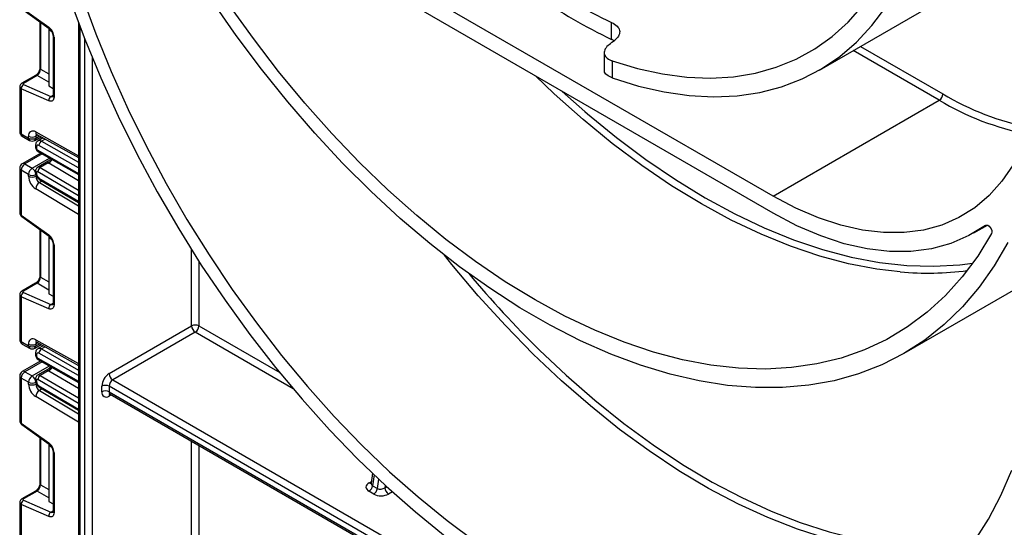
# Model space of a CAD drawing. Units: millimetres. Extents: x -988 to 6636, y -324 to 3696.
# Drawn here: x 2881 to 3168, y 1352 to 1499 of the extents above; entities that cross this region are included whole.
import ezdxf

# ---------------------------------------------------------------- set-up
doc = ezdxf.new("R2010")
doc.units = ezdxf.units.MM
doc.header["$LTSCALE"] = 10

msp = doc.modelspace()

# ---------------------------------------------------------------- linework, layer by layer
at = {"color": 7, "linetype": 'Continuous', "lineweight": 25}
for p, q in [((3100.37151, 1448.02835), (2961.77858, 1528.03635)), ((3100.37151, 1443.12911), (2961.77858, 1523.1371)), ((3113.86832, 1484.73306), (3162.30513, 1512.69504)), ((2881.38054, 1503.03243), (2889.37415, 1497.28442)), ((2881.50384, 1502.62874), (2889.49745, 1496.88074)), ((2886.81784, 1498.80758), (2886.81784, 1485.38402)), ((2898.05319, 1498.60843), (2898.05319, 1103.86684)), ((3053.36929, 1493.71976), (3053.36929, 1498.64151)), ((2889.38499, 1496.9616), (2889.38499, 1496.49867)), ((2889.38499, 1496.49867), (2889.38499, 1480.16785)), ((2890.23995, 1496.00511), (2889.38499, 1496.49867)), ((2890.63359, 1494.77035), (2890.63359, 1477.34061)), ((2890.92648, 1494.36215), (2890.92648, 1476.93241)), ((3051.20067, 1489.89019), (3051.20067, 1484.93002)), ((3053.54382, 1487.46889), (3053.54382, 1482.47329)), ((2885.56329, 1483.21103), (2881.58769, 1480.91596)), ((2885.97707, 1483.20518), (2882.00147, 1480.91012)), ((2882.00147, 1480.55204), (2889.99509, 1477.07082)), ((2889.38499, 1480.16785), (2890.63359, 1479.44705)), ((2880.9412, 1479.8605), (2880.9412, 1466.81141)), ((2881.38054, 1479.28364), (2881.38054, 1466.1991)), ((2889.37415, 1475.80241), (2881.38054, 1479.28364)), ((3038.98059, 1478.56933), (3045.51238, 1472.75694)), ((3100.37151, 1448.02835), (3148.80833, 1475.99033)), ((2881.38054, 1466.1991), (2883.50186, 1464.97449)), ((2885.91678, 1466.04662), (2898.05319, 1459.28505)), ((2881.69126, 1465.51233), (2883.81258, 1464.28772)), ((2883.50186, 1464.97449), (2883.50186, 1465.49866)), ((2885.31246, 1464.28772), (2887.15973, 1465.35413)), ((2885.55656, 1462.83489), (2885.55656, 1462.42304)), ((2885.62318, 1465.49866), (2885.62318, 1464.97449)), ((2887.75749, 1465.0211), (2886.26375, 1464.15878)), ((2887.04359, 1460.58528), (2881.69126, 1457.49545)), ((2885.84946, 1462.42669), (2885.84946, 1462.01484)), ((2886.41983, 1460.93908), (2898.05319, 1454.34053)), ((2882.4412, 1457.42119), (2884.56252, 1456.19658)), ((2889.25435, 1458.2246), (2886.16018, 1456.43837)), ((2889.25591, 1457.70757), (2886.91937, 1456.35872)), ((2880.9412, 1456.19638), (2880.9412, 1443.14729)), ((2883.50186, 1454.35946), (2881.38054, 1455.58407)), ((2881.38054, 1455.58407), (2881.38054, 1442.49954)), ((2883.50186, 1453.83529), (2883.50186, 1454.35946)), ((2885.55656, 1455.3434), (2885.55656, 1454.93155)), ((2885.62318, 1454.35946), (2885.62318, 1453.83529)), ((2885.84946, 1454.9352), (2885.84946, 1454.52335)), ((2886.75104, 1452.84814), (2898.05319, 1446.20965)), ((2881.38054, 1442.49954), (2889.37415, 1436.75153)), ((2881.50384, 1442.09585), (2889.49745, 1436.34784)), ((2886.81784, 1438.27469), (2886.81784, 1424.85113)), ((3158.86676, 1437.33667), (3162.81401, 1439.61537)), ((2889.38499, 1436.42871), (2889.38499, 1435.96578)), ((2889.38499, 1435.96578), (2889.38499, 1419.63496)), ((2890.23995, 1435.47222), (2889.38499, 1435.96578)), ((2890.63359, 1434.23746), (2890.63359, 1416.80772)), ((2890.92648, 1433.82925), (2890.92648, 1416.39952)), ((3138.56631, 1402.26637), (3178.86037, 1425.52763)), ((2885.56329, 1422.67814), (2881.58769, 1420.38307)), ((2885.97707, 1422.67229), (2882.00147, 1420.37723)), ((2882.00147, 1420.01915), (2889.99509, 1416.53793)), ((2880.9412, 1419.3276), (2880.9412, 1406.27852)), ((2881.38054, 1418.75074), (2881.38054, 1405.66621)), ((2889.37415, 1415.26952), (2881.38054, 1418.75074)), ((2889.38499, 1419.63496), (2890.63359, 1418.91416)), ((2906.97781, 1396.35942), (2931.01944, 1410.23836)), ((2932.0801, 1408.40124), (2908.03847, 1394.5223)), ((2881.38054, 1405.66621), (2883.50186, 1404.4416)), ((2885.91678, 1405.51373), (2898.05319, 1398.75215)), ((2881.69126, 1404.97944), (2883.81258, 1403.75483)), ((2883.50186, 1404.4416), (2883.50186, 1404.96577)), ((2885.31246, 1403.75483), (2887.15973, 1404.82124)), ((2885.62318, 1404.96577), (2885.62318, 1404.4416)), ((2887.75749, 1404.48821), (2886.26375, 1403.62589)), ((2887.04359, 1400.05239), (2881.69126, 1396.96256)), ((2885.55656, 1402.302), (2885.55656, 1401.89015)), ((2885.84946, 1401.89379), (2885.84946, 1401.48195)), ((2886.41983, 1400.40619), (2898.05319, 1393.80763)), ((2882.4412, 1396.8883), (2884.56252, 1395.66368)), ((2889.25435, 1397.69171), (2886.16018, 1395.90548)), ((2889.25591, 1397.17468), (2886.91937, 1395.82583)), ((2880.9412, 1395.66348), (2880.9412, 1382.6144)), ((2883.50186, 1393.82657), (2881.38054, 1395.05118)), ((2881.38054, 1395.05118), (2881.38054, 1381.96664)), ((2885.55656, 1394.81051), (2885.55656, 1394.39866)), ((2885.84946, 1394.40231), (2885.84946, 1393.99046)), ((2908.03847, 1394.5223), (3214.35713, 1217.68831)), ((2883.50186, 1393.30239), (2883.50186, 1393.82657)), ((2885.62318, 1393.82657), (2885.62318, 1393.30239)), ((2886.75104, 1392.31525), (2898.05319, 1385.67676)), ((2904.85649, 1391.05211), (2904.85649, 1392.68519)), ((2906.97781, 1392.68519), (2906.97781, 1391.05211)), ((3213.29647, 1215.85119), (2906.97781, 1392.68519)), ((2906.97781, 1391.05211), (3213.29647, 1214.21811)), ((2907.28853, 1390.36534), (3213.60719, 1213.53134)), ((2881.38054, 1381.96664), (2889.37415, 1376.21864)), ((2881.50384, 1381.56296), (2889.49745, 1375.81495)), ((2886.81784, 1377.74179), (2886.81784, 1364.31823)), ((2889.38499, 1375.89582), (2889.38499, 1375.43288)), ((2889.38499, 1375.43288), (2889.38499, 1359.10207)), ((2890.23995, 1374.93933), (2889.38499, 1375.43288)), ((2890.63359, 1373.70457), (2890.63359, 1356.27483)), ((2890.92648, 1373.29636), (2890.92648, 1355.86662)), ((2983.70168, 1367.34548), (2983.29725, 1364.46335)), ((2983.71564, 1363.70418), (2985.12985, 1362.88777)), ((2885.56329, 1362.14524), (2881.58769, 1359.85018)), ((2885.97707, 1362.1394), (2882.00147, 1359.84433)), ((2984.0853, 1361.27264), (2982.67109, 1362.08905)), ((2880.9412, 1358.79471), (2880.9412, 1345.74562)), ((2881.38054, 1358.21785), (2881.38054, 1345.13332)), ((2889.37415, 1354.73663), (2881.38054, 1358.21785)), ((2882.00147, 1359.48626), (2889.99509, 1356.00504)), ((2889.38499, 1359.10207), (2890.63359, 1358.38127))]:
    msp.add_line(p, q, dxfattribs=at)
at = {"color": 8, "linetype": 'Continuous', "lineweight": 25}
for p, q in [((2887.02983, 1498.65514), (2887.02983, 1485.0286)), ((2898.49253, 1497.44432), (2898.49253, 1105.21577)), ((2899.90674, 1109.20477), (2899.90674, 1493.78019)), ((3125.88757, 1491.67163), (3149.86899, 1477.82745)), ((3148.80833, 1475.99033), (3123.76608, 1490.44692)), ((2902.02806, 1488.50145), (2902.02806, 1114.39609)), ((2889.38499, 1481.23792), (2885.97707, 1483.20518)), ((2887.02983, 1485.0286), (2889.38499, 1483.66906)), ((2889.99509, 1477.07082), (2890.63359, 1477.43942)), ((2885.58616, 1466.74467), (2898.05319, 1459.7989)), ((2886.2504, 1465.86075), (2885.62318, 1465.49866)), ((2885.62318, 1464.97449), (2886.71246, 1465.60332)), ((2898.05319, 1456.31405), (2886.55039, 1462.83855)), ((2888.34111, 1464.69595), (2887.25133, 1464.06683)), ((2887.25133, 1464.06683), (2898.05319, 1457.93991)), ((2887.48675, 1460.33392), (2882.4412, 1457.42119)), ((2886.2061, 1461.4007), (2898.05319, 1454.68091)), ((2884.56252, 1456.19658), (2889.62675, 1459.12009)), ((2898.05319, 1452.53677), (2889.3745, 1457.63433)), ((2898.05319, 1448.179), (2886.2061, 1455.13757)), ((2886.91937, 1456.35872), (2898.05319, 1449.81911)), ((2885.62318, 1453.83529), (2885.81602, 1453.94661)), ((2886.55039, 1453.3022), (2898.05319, 1446.54586)), ((2887.42903, 1452.44991), (2886.66533, 1452.00904)), ((2886.66533, 1452.00904), (2898.05319, 1445.20543)), ((2898.05319, 1442.73445), (2885.58616, 1450.1828)), ((2887.02983, 1438.12225), (2887.02983, 1424.49571)), ((3162.36711, 1439.60155), (3162.27696, 1439.54951)), ((2931.01944, 1410.23836), (2931.01944, 1432.39805)), ((2933.14076, 1429.07153), (2933.14076, 1410.23836)), ((2889.38499, 1420.70503), (2885.97707, 1422.67229)), ((2887.02983, 1424.49571), (2889.38499, 1423.13617)), ((2889.99509, 1416.53793), (2890.63359, 1416.90653)), ((2960.61049, 1391.931), (2932.0801, 1408.40124)), ((2933.14076, 1410.23836), (2956.69601, 1396.64021)), ((2885.58616, 1406.21178), (2898.05319, 1399.26601)), ((2886.2504, 1405.32785), (2885.62318, 1404.96577)), ((2885.62318, 1404.4416), (2886.71246, 1405.07043)), ((2888.34111, 1404.16306), (2887.25133, 1403.53394)), ((2887.25133, 1403.53394), (2898.05319, 1397.40701)), ((2887.48675, 1399.80103), (2882.4412, 1396.8883)), ((2886.2061, 1400.86781), (2898.05319, 1394.14802)), ((2898.05319, 1395.78116), (2886.55039, 1402.30566)), ((2884.56252, 1395.66368), (2889.62675, 1398.5872)), ((2898.05319, 1392.00388), (2889.3745, 1397.10143)), ((2898.05319, 1387.64611), (2886.2061, 1394.60468)), ((2886.91937, 1395.82583), (2898.05319, 1389.28621)), ((2885.62318, 1393.30239), (2885.81602, 1393.41372)), ((2886.55039, 1392.76931), (2898.05319, 1386.01297)), ((2887.42903, 1391.91702), (2886.66533, 1391.47615)), ((2886.66533, 1391.47615), (2898.05319, 1384.67254)), ((2898.05319, 1382.20155), (2885.58616, 1389.6499)), ((2907.59935, 1390.1859), (2906.97781, 1389.8271)), ((2887.02983, 1377.58936), (2887.02983, 1363.96282)), ((2931.01944, 1151.06373), (2931.01944, 1376.66578)), ((2933.14076, 1375.44116), (2933.14076, 1152.48435)), ((2984.16463, 1366.90386), (2983.71564, 1363.70418)), ((2985.12985, 1362.88777), (2985.51426, 1365.62718)), ((2887.02983, 1363.96282), (2889.38499, 1362.60327)), ((2982.70381, 1364.55717), (2983.36388, 1364.93821)), ((2987.40358, 1363.86672), (2987.30001, 1363.12865)), ((2987.30001, 1363.12865), (2987.85609, 1363.44967)), ((2889.38499, 1360.17214), (2885.97707, 1362.1394)), ((2989.50008, 1361.9493), (2988.36067, 1361.29153)), ((2889.99509, 1356.00504), (2890.63359, 1356.37364))]:
    msp.add_line(p, q, dxfattribs=at)
at = {"color": 7, "linetype": 'Continuous', "lineweight": 25, "flags": 128}
for points in [[(3053.54382, 1487.46889), (3060.93688, 1485.23699), (3068.19451, 1483.6533), (3075.28377, 1482.72499), (3082.17252, 1482.45628), (3088.82951, 1482.84839), (3095.22455, 1483.89953), (3101.32862, 1485.60495), (3107.11406, 1487.95689), (3112.55461, 1490.94471), (3117.6256, 1494.55484), (3122.30402, 1498.77092), (3126.56867, 1503.57381), (3130.40019, 1508.94174), (3133.78121, 1514.85035), (3136.6964, 1521.27286)], [(3053.54382, 1482.47329), (3061.15457, 1480.10447), (3068.6315, 1478.39424), (3075.94136, 1477.35023), (3083.05163, 1476.97707), (3089.93067, 1477.27642), (3096.54789, 1478.24695), (3102.87384, 1479.88434), (3108.88039, 1482.18131), (3114.54082, 1485.12765), (3119.82994, 1488.71023), (3124.72422, 1492.91314), (3129.2019, 1497.71766), (3133.24304, 1503.10243), (3136.82968, 1509.04348), (3139.94587, 1515.5144)], [(2899.00926, 1506.46201), (2903.08921, 1495.36893), (2907.60222, 1484.31457), (2912.53302, 1473.33634), (2917.86493, 1462.47138), (2923.5799, 1451.75646), (2929.65861, 1441.22783), (2936.08048, 1430.92112), (2942.82378, 1420.8712), (2949.86569, 1411.11209), (2957.18239, 1401.67679), (2964.74912, 1392.59724), (2972.54027, 1383.90416), (2980.52949, 1375.62697), (2988.68974, 1367.79366), (2996.99341, 1360.43075), (3005.4124, 1353.56316), (3013.91822, 1347.21411)], [(2895.66927, 1505.16198), (2899.89082, 1493.82075), (2904.551, 1482.52296), (2909.63423, 1471.30638), (2915.12349, 1460.20852), (2921.00046, 1449.26648), (2927.24546, 1438.51686), (2933.83763, 1427.99559), (2940.75491, 1417.73785), (2947.97419, 1407.77794), (2955.47133, 1398.14916), (2963.22125, 1388.8837), (2971.19804, 1380.01255), (2979.37504, 1371.56537), (2987.7249, 1363.57039), (2996.21971, 1356.05436), (3004.83105, 1349.0424)], [(3168.78411, 1434.59024), (3164.81032, 1427.77307), (3160.38494, 1421.49852), (3155.52291, 1415.78778), (3150.24066, 1410.66013), (3144.55601, 1406.13288), (3138.48818, 1402.22132), (3132.05764, 1398.93867), (3125.2861, 1396.296), (3118.19644, 1394.30224), (3110.8126, 1392.96412), (3103.15951, 1392.28617), (3095.263, 1392.27066), (3087.14975, 1392.91765), (3078.84715, 1394.22496), (3070.38324, 1396.18817), (3061.78659, 1398.80065), (3053.08624, 1402.05359), (3044.31156, 1405.93599), (3035.49219, 1410.43475), (3026.6579, 1415.53468), (3017.83853, 1421.21855), (3009.06386, 1427.46717), (3000.3635, 1434.25945), (2991.76686, 1441.57244), (2983.30295, 1449.38145), (2975.00035, 1457.66012), (2966.8871, 1466.38049), (2958.99059, 1475.51311), (2951.3375, 1485.02714), (2943.95365, 1494.89047), (2936.86399, 1505.06977)], [(3164.0248, 1437.19311), (3159.99611, 1430.61231), (3155.52047, 1424.57878), (3150.61339, 1419.11343), (3145.29189, 1414.23521), (3139.57441, 1409.96102), (3133.48077, 1406.30569), (3127.03211, 1403.2819), (3120.25078, 1400.90011), (3113.16029, 1399.1686), (3105.78522, 1398.09336), (3098.15113, 1397.67812), (3090.28451, 1397.92432), (3082.21261, 1398.83111), (3073.96342, 1400.39534), (3065.56554, 1402.61159), (3057.0481, 1405.47218), (3048.4406, 1408.96719), (3039.7729, 1413.0845), (3031.07505, 1417.80984), (3022.37719, 1423.12683), (3013.7095, 1429.01703), (3005.102, 1435.46002), (2996.58455, 1442.43347), (2988.18668, 1449.9132), (2979.93749, 1457.87327), (2971.86559, 1466.2861), (2963.99896, 1475.12252), (2956.36488, 1484.35188), (2948.98981, 1493.9422), (2941.89932, 1503.86022)], [(2890.92648, 1476.93241), (2890.89758, 1476.58147), (2890.81182, 1476.27537), (2890.672, 1476.02413), (2890.4827, 1475.83596), (2890.2501, 1475.71702), (2889.98182, 1475.67118), (2889.68662, 1475.69996), (2889.37415, 1475.80241)], [(3175.32483, 1468.49844), (3173.08764, 1462.56961), (3170.32991, 1457.18552), (3167.07137, 1452.3847), (3163.33535, 1448.20152), (3159.14859, 1444.66593), (3154.54107, 1441.80325), (3149.54578, 1439.63395), (3144.19846, 1438.17357), (3138.53741, 1437.43257), (3132.60314, 1437.41625), (3126.43813, 1438.12473), (3120.08653, 1439.55293), (3113.59379, 1441.69063), (3107.0064, 1444.52253), (3100.37151, 1448.02835)], [(3162.27696, 1439.54951), (3157.42123, 1436.54244), (3152.15797, 1434.26488), (3146.52476, 1432.73312), (3140.56186, 1431.95808), (3134.31185, 1431.94531), (3127.81938, 1432.6949), (3121.13084, 1434.20149), (3114.29401, 1436.45432), (3107.35771, 1439.43729), (3100.37151, 1443.12911)], [(3162.27696, 1439.54951), (3162.57432, 1439.64777), (3162.93479, 1439.57194), (3163.31254, 1439.33167), (3163.65952, 1438.95752), (3163.93161, 1438.49705), (3164.09422, 1438.00883), (3164.12665, 1437.55494), (3164.0248, 1437.19311)], [(2890.92648, 1416.39952), (2890.89758, 1416.04857), (2890.81182, 1415.74248), (2890.672, 1415.49124), (2890.4827, 1415.30307), (2890.2501, 1415.18412), (2889.98182, 1415.13829), (2889.68662, 1415.16707), (2889.37415, 1415.26952)], [(3159.06089, 1347.59962), (3163.14083, 1353.9821), (3166.77391, 1360.88171), (3169.94782, 1368.2751)], [(2890.92648, 1355.86662), (2890.89758, 1355.51568), (2890.81182, 1355.20959), (2890.672, 1354.95835), (2890.4827, 1354.77018), (2890.2501, 1354.65123), (2889.98182, 1354.6054), (2889.68662, 1354.63418), (2889.37415, 1354.73663)]]:
    msp.add_lwpolyline(points, dxfattribs=at)
at = {"color": 8, "linetype": 'Continuous', "lineweight": 25, "flags": 128}
for points in [[(3137.44822, 1425.98659), (3130.64942, 1426.79308), (3122.40023, 1428.35732), (3114.00236, 1430.57357), (3105.48491, 1433.43416), (3096.87741, 1436.92917), (3088.20972, 1441.04648), (3079.51186, 1445.77182), (3070.81401, 1451.08881), (3062.14631, 1456.97901), (3053.53882, 1463.422), (3045.02137, 1470.39545), (3036.62349, 1477.87518), (3031.14272, 1483.09404)], [(3045.51238, 1472.75694), (3046.32957, 1472.05584), (3054.78589, 1465.13244), (3063.3316, 1458.73569), (3071.93709, 1452.88776), (3080.57252, 1447.60894), (3089.20795, 1442.91751), (3097.81344, 1438.82975), (3106.35916, 1435.35982), (3114.81548, 1432.51976), (3123.15308, 1430.31942), (3131.34307, 1428.76641), (3139.35703, 1427.86613), (3147.1672, 1427.6217), (3154.74649, 1428.03396), (3158.5235, 1428.49802)], [(3137.38286, 1344.3381), (3132.4562, 1344.88097), (3124.27007, 1346.29425), (3115.92976, 1348.35685), (3107.46398, 1351.06166), (3098.90191, 1354.39937), (3090.27304, 1358.35847), (3081.6071, 1362.92534), (3072.93394, 1368.08422), (3064.28344, 1373.81737), (3055.6854, 1380.10501), (3047.16945, 1386.92549), (3038.76491, 1394.25532), (3030.50075, 1402.06925), (3022.40543, 1410.34034), (3014.50685, 1419.04012), (3006.83221, 1428.1386), (3004.67602, 1430.81745)], [(3032.39667, 1403.15968), (3040.11801, 1395.87614), (3048.46223, 1388.59892), (3056.91706, 1381.82739), (3065.45339, 1375.58487), (3074.04181, 1369.89287), (3082.65272, 1364.77101), (3091.25647, 1360.23692), (3099.82341, 1356.30623), (3108.32403, 1352.99248), (3116.72905, 1350.30708), (3125.0095, 1348.25929), (3133.13687, 1346.85615), (3141.08316, 1346.10251), (3148.82098, 1346.00096), (3156.32369, 1346.55185), (3158.5235, 1346.84393)]]:
    msp.add_lwpolyline(points, dxfattribs=at)
at = {"color": 7, "linetype": 'Continuous', "lineweight": 25}
for centre, radius, start, end in [((3117.25169, 1634.6609), 150.27387, 235.1627845, 244.842592), ((3120.0925, 1634.6601), 155.93641, 235.3389334, 244.6664431), ((2887.03449, 1494.16814), 3.89682, 2.8536947, 53.1012942), ((2882.77187, 1479.38872), 1.39529, 123.5138339, 184.319217), ((3147.56616, 1477.93224), 2.30521, 302.6054783, 357.3945215), ((2890.76548, 1475.9075), 1.39529, 123.5138339, 184.319217), ((2882.4412, 1466.81141), 1.5, 180, 240.0026883), ((2884.78847, 1465.71275), 1.30429, 52.2953137, 189.4473047), ((2884.56252, 1467.54573), 2.30553, 242.6096722, 297.3903278), ((2884.56252, 1467.02156), 2.30553, 242.6096722, 297.3903278), ((2884.56252, 1465.5868), 1.5, 240.0026883, 299.9973117), ((2886.27941, 1462.49735), 0.43572, 51.544142, 189.3325766), ((2888.07466, 1462.78285), 1.52528, 122.669137, 177.9069367), ((2886.61605, 1462.04939), 0.76737, 182.580549, 237.7081432), ((2882.4412, 1456.19638), 1.5, 119.9973117, 180), ((2883.68337, 1455.47928), 2.30521, 122.6054783, 177.3945215), ((2885.80469, 1454.25467), 2.30521, 122.6054783, 177.3945215), ((2884.56252, 1456.40653), 2.30553, 242.6096722, 297.3903278), ((2883.32036, 1454.25467), 2.30521, 2.6054785, 57.3945217), ((2886.06557, 1454.96978), 0.21886, 50.0530561, 189.0917276), ((2887.38664, 1454.59394), 1.5388, 182.6293964, 237.0819118), ((2887.75239, 1455.05326), 1.54859, 122.5421408, 176.8792661), ((2888.11911, 1454.04918), 4.6222, 182.652315, 236.7702941), ((2884.56252, 1455.88235), 2.30553, 242.6096722, 297.3903278), ((2887.92242, 1450.03422), 2.34098, 122.4791505, 176.361152), ((2887.93181, 1453.94223), 2.3111, 182.652315, 236.7702941), ((2887.03449, 1433.63525), 3.89682, 2.8536947, 53.1012942), ((3250.06446, 1625.21104), 310.94384, 219.9599268, 225.5711627), ((3145.42698, 1515.83991), 90.20687, 264.925583, 277.3329685), ((2882.77187, 1418.85583), 1.39529, 123.5138339, 184.319217), ((2890.76548, 1415.37461), 1.39529, 123.5138339, 184.319217), ((2932.0801, 1408.19129), 2.30553, 62.6096722, 117.3903278), ((2933.32226, 1410.34315), 2.30521, 182.6054785, 237.3945217), ((2930.83793, 1410.34315), 2.30521, 302.6054783, 357.3945215), ((2882.4412, 1406.27852), 1.5, 180, 240.0026883), ((2884.78847, 1405.17986), 1.30429, 52.2953137, 189.4473047), ((2884.56252, 1407.01284), 2.30553, 242.6096722, 297.3903278), ((2884.56252, 1406.48866), 2.30553, 242.6096722, 297.3903278), ((2884.56252, 1405.0539), 1.5, 240.0026883, 299.9973117), ((2888.07466, 1402.24996), 1.52528, 122.669137, 177.9069367), ((2886.27941, 1401.96445), 0.43572, 51.544142, 189.3325766), ((2886.61605, 1401.5165), 0.76737, 182.580549, 237.7081432), ((2882.4412, 1395.66348), 1.5, 119.9973117, 180), ((2883.68337, 1394.94639), 2.30521, 122.6054783, 177.3945215), ((2885.80469, 1393.72177), 2.30521, 122.6054783, 177.3945215), ((2883.32036, 1393.72177), 2.30521, 2.6054785, 57.3945217), ((2886.06557, 1394.43689), 0.21886, 50.0530561, 189.0917276), ((2887.38664, 1394.06105), 1.5388, 182.6293964, 237.0819118), ((2887.75239, 1394.52037), 1.54859, 122.5421408, 176.8792661), ((2909.46214, 1392.4756), 4.61041, 122.6054783, 177.3945215), ((2909.28063, 1396.46421), 2.30521, 182.6054785, 237.3945217), ((2909.28063, 1392.5804), 2.30521, 122.6054783, 177.3945215), ((2884.56252, 1395.87363), 2.30553, 242.6096722, 297.3903278), ((2888.11911, 1393.51629), 4.6222, 182.652315, 236.7702941), ((2884.56252, 1395.34946), 2.30553, 242.6096722, 297.3903278), ((2887.92242, 1389.50133), 2.34098, 122.4791505, 176.361152), ((2887.93181, 1393.40934), 2.3111, 182.652315, 236.7702941), ((2905.91715, 1390.63812), 2.30553, 62.6096722, 117.3903278), ((2905.91715, 1389.00504), 2.30553, 62.6096722, 117.3903278), ((2906.14971, 1390.84232), 1.31013, 170.785963, 309.2032852), ((2887.03449, 1373.10235), 3.89682, 2.8536947, 53.1012942), ((2981.39657, 1364.05865), 2.346, 302.9067666, 351.3096049), ((2982.81078, 1363.24224), 2.346, 302.9067666, 351.3096049), ((2989.60283, 1363.23344), 2.30521, 182.6054785, 237.3945217), ((2882.77187, 1358.32294), 1.39529, 123.5138339, 184.319217), ((2890.76548, 1354.84171), 1.39529, 123.5138339, 184.319217)]:
    msp.add_arc(centre, radius, start, end, dxfattribs=at)
at = {"color": 8, "linetype": 'Continuous', "lineweight": 25}
for centre, radius, start, end in [((2889.77771, 1497.18684), 0.41519, 166.4060005, 227.3255948), ((2891.13528, 1494.82171), 0.50478, 186.3717738, 245.5660819), ((2885.76451, 1482.8069), 0.45145, 61.9110593, 116.4698467), ((2887.26838, 1485.41182), 0.4514, 183.5308367, 238.0977282), ((2881.78891, 1480.51183), 0.45146, 61.9113161, 116.4661668), ((2891.13405, 1477.39052), 0.50294, 185.6947993, 245.6253417), ((3189.59872, 1543.63089), 76.86706, 238.8779397, 259.2067322), ((2890.31363, 1477.66694), 0.67589, 241.8814847, 296.8951938), ((3189.49998, 1543.78988), 79.07332, 239.0288366, 259.0825768), ((2881.69189, 1466.88627), 0.75441, 185.6947993, 245.6253417), ((2882.09407, 1466.10826), 0.71929, 172.7441705, 235.9436491), ((2886.32061, 1466.66521), 0.73874, 173.8250053, 236.8622741), ((2886.43616, 1465.561), 0.81536, 138.4044694, 184.3848236), ((2884.21539, 1464.88364), 0.71929, 172.7441705, 235.9436491), ((2884.90965, 1464.88364), 0.71929, 304.0563509, 7.2558295), ((2886.03472, 1462.86878), 0.47935, 184.0338276, 247.2632264), ((2886.68003, 1463.27512), 0.97631, 54.1858967, 115.5666715), ((2886.03476, 1462.45697), 0.47939, 184.052535, 247.2613476), ((2886.68877, 1461.3439), 0.486, 173.2880408, 236.4019693), ((2882.00182, 1456.80787), 0.75447, 54.3824225, 114.307119), ((2888.02594, 1459.87714), 2.49396, 299.5498102, 333.4554711), ((2888.00978, 1459.79784), 2.55798, 302.2433366, 335.1071994), ((2881.69189, 1456.27124), 0.75441, 185.6947993, 245.6253417), ((2886.03471, 1455.37728), 0.47932, 184.0221945, 247.2643944), ((2886.03475, 1454.96548), 0.47939, 184.0514154, 247.2614602), ((2886.47311, 1455.76255), 0.7447, 53.1836154, 114.9007078), ((2887.04414, 1453.24902), 0.4966, 173.8527506, 233.8276734), ((2881.78338, 1442.4019), 0.4145, 166.3757413, 227.5924757), ((2889.77771, 1436.65394), 0.41519, 166.4060005, 227.3255948), ((2891.13528, 1434.28882), 0.50478, 186.3717738, 245.5660819), ((2885.76451, 1422.27401), 0.45145, 61.9110593, 116.4698467), ((2887.26838, 1424.87893), 0.4514, 183.5308367, 238.0977282), ((2881.78891, 1419.97894), 0.45146, 61.9113161, 116.4661668), ((2890.31363, 1417.13404), 0.67589, 241.8814847, 296.8951938), ((2891.13405, 1416.85763), 0.50294, 185.6947993, 245.6253417), ((2881.69189, 1406.35337), 0.75441, 185.6947993, 245.6253417), ((2882.09407, 1405.57536), 0.71929, 172.7441705, 235.9436491), ((2886.32061, 1406.13232), 0.73874, 173.8250053, 236.8622741), ((2886.43616, 1405.02811), 0.81536, 138.4044694, 184.3848236), ((2884.21539, 1404.35075), 0.71929, 172.7441704, 235.9436492), ((2884.90965, 1404.35075), 0.71929, 304.0563508, 7.2558296), ((2886.68003, 1402.74223), 0.97631, 54.1858967, 115.5666715), ((2886.03472, 1402.33589), 0.47935, 184.0338276, 247.2632264), ((2886.03476, 1401.92408), 0.47939, 184.052535, 247.2613476), ((2886.68877, 1400.811), 0.486, 173.2880408, 236.4019693), ((2882.00182, 1396.27497), 0.75447, 54.3824225, 114.307119), ((2888.02594, 1399.34425), 2.49396, 299.5498102, 333.4554711), ((2888.00978, 1399.26495), 2.55798, 302.2433366, 335.1071994), ((2881.69189, 1395.73834), 0.75441, 185.6947993, 245.6253417), ((2886.03471, 1394.84438), 0.47932, 184.0221945, 247.2643944), ((2886.03475, 1394.43258), 0.47939, 184.0514154, 247.2614602), ((2886.47311, 1395.22965), 0.7447, 53.1836154, 114.9007078), ((2887.04414, 1392.71613), 0.4966, 173.8527506, 233.8276734), ((2907.71281, 1390.97098), 0.73947, 173.7011525, 234.9866671), ((2907.79398, 1389.88911), 0.81853, 139.2572861, 184.3453522), ((2881.78338, 1381.86901), 0.4145, 166.3757413, 227.5924757), ((2889.77771, 1376.12105), 0.41519, 166.4060005, 227.3255948), ((2891.13528, 1373.75593), 0.50478, 186.3717738, 245.5660819), ((2887.26838, 1364.34603), 0.4514, 183.5308367, 238.0977282), ((2983.18062, 1365.29056), 0.87477, 236.9708936, 277.0216232), ((2881.78891, 1359.44605), 0.45146, 61.9113161, 116.4661668), ((2885.76451, 1361.74112), 0.45145, 61.9110593, 116.4698467), ((2890.31363, 1356.60115), 0.67589, 241.8814847, 296.8951938), ((2891.13405, 1356.32473), 0.50294, 185.6947993, 245.6253417)]:
    msp.add_arc(centre, radius, start, end, dxfattribs=at)
at = {"color": 7, "linetype": 'Continuous', "lineweight": 25}
for centre, major_axis, ratio, start_param, end_param in [((3131.58211, 1686.17225), (523.16847, 447.36177), 0.144988994, 4.438741309, 4.441845143), ((2886.03679, 1484.38639), (0.74995, 1.29907), 0.504333063, 3.93433612, 5.490279764), ((2882.35503, 1480.75614), (0.49943, 0.04751), 0.503002124, 2.30838387, 3.879180197), ((2891.77866, 1459.02222), (3.39997, -0.02592), 0.582304075, 3.880798291, 3.931430241), ((2886.03679, 1423.8535), (0.74995, 1.29907), 0.504333063, 3.93433612, 5.490279764), ((2882.35503, 1420.22325), (0.49943, 0.04751), 0.503002124, 2.30838387, 3.879180197), ((2891.77866, 1398.48933), (3.39997, -0.02592), 0.582304075, 3.880798291, 3.931430241), ((2886.03679, 1363.32061), (0.74995, 1.29907), 0.504333063, 3.93433612, 5.490279764), ((2984.82513, 1363.33255), (3.02314, 0.04006), 0.577152486, 2.340892328, 3.911688655), ((2986.23935, 1363.74096), (1.51856, 0.34185), 0.653887795, 3.758339503, 5.32913583), ((2882.35503, 1359.69036), (0.49943, 0.04751), 0.503002124, 2.30838387, 3.879180197), ((2986.23935, 1362.51615), (3.02314, 0.04006), 0.577152486, 3.911688655, 5.482484981)]:
    msp.add_ellipse(centre, major_axis=major_axis, ratio=ratio, start_param=start_param, end_param=end_param, dxfattribs=at)
at = {"color": 8, "linetype": 'Continuous', "lineweight": 25}
for centre, major_axis, ratio, start_param, end_param in [((2882.4412, 1479.89594), (1.49973, 0.05109), 0.553211201, 3.116187332, 3.908147976), ((2882.4412, 1443.11184), (1.49963, -0.05544), 0.600394371, 3.163785142, 3.949183306), ((2882.4412, 1419.36305), (1.49973, 0.05109), 0.553211201, 3.116187332, 3.908147976), ((2882.4412, 1382.57895), (1.49963, -0.05544), 0.600394371, 3.163785142, 3.949183306), ((2984.82513, 1364.55736), (1.51856, 0.34185), 0.653887795, 2.899673138, 3.758339503), ((2882.4412, 1358.83016), (1.49973, 0.05109), 0.553211201, 3.116187332, 3.908147976)]:
    msp.add_ellipse(centre, major_axis=major_axis, ratio=ratio, start_param=start_param, end_param=end_param, dxfattribs=at)
at = {"color": 7, "linetype": 'Continuous', "lineweight": 25}
for points, knots in [([(3053.36929, 1498.64151), (3053.94556, 1498.31183), (3055.09806, 1497.65248), (3055.81282, 1496.34784), (3055.65049, 1494.97432), (3054.89118, 1494.02272), (3054.32517, 1493.56584), (3054.26565, 1493.51779)], [0, 0, 0, 0, 0.243219111, 0.486426267, 0.729726873, 0.97157945, 1, 1, 1, 1]), ([(2889.49745, 1496.88074), (2889.59776, 1496.79987), (2889.8139, 1496.62562), (2890.14997, 1496.20407), (2890.43192, 1495.69183), (2890.60716, 1495.16387), (2890.62513, 1494.89634), (2890.63359, 1494.77035)], [0, 0, 0, 0, 0.175013003, 0.377102869, 0.591355875, 0.807551881, 1, 1, 1, 1]), ([(3052.64746, 1492.24362), (3052.20666, 1491.82213), (3051.32516, 1490.97925), (3051.07344, 1489.63433), (3051.66919, 1488.43944), (3052.71049, 1487.76989), (3053.43561, 1487.50797), (3053.54382, 1487.46889)], [0, 0, 0, 0, 0.2378703577, 0.4756890831, 0.7149438362, 0.9574596636, 1, 1, 1, 1]), ([(3054.00481, 1493.31241), (3053.89513, 1493.40757), (3053.7208, 1493.55881), (3053.46438, 1493.67622), (3053.36929, 1493.71976)], [0, 0, 0, 0, 0.629174768, 1, 1, 1, 1]), ([(2886.81784, 1485.38402), (2886.81103, 1485.27129), (2886.79658, 1485.03189), (2886.65122, 1484.55174), (2886.39352, 1484.04376), (2886.04743, 1483.58819), (2885.74886, 1483.32501), (2885.6018, 1483.23468), (2885.56329, 1483.21103)], [0, 0, 0, 0, 0.162264671, 0.344597886, 0.537685121, 0.735624644, 0.930764334, 1, 1, 1, 1]), ([(3053.54382, 1482.47329), (3052.97872, 1482.74035), (3051.84827, 1483.27458), (3051.15034, 1484.20594), (3051.27027, 1484.79248), (3051.2976, 1484.92619)], [0, 0, 0, 0, 0.435569051, 0.871332573, 1, 1, 1, 1]), ([(2881.58769, 1480.91596), (2881.44683, 1480.8143), (2881.19417, 1480.63195), (2880.97679, 1480.24437), (2880.95971, 1479.98912), (2880.95196, 1479.87338)], [0, 0, 0, 0, 0.407790729, 0.731466575, 1, 1, 1, 1]), ([(2890.63359, 1477.34061), (2890.62831, 1477.25363), (2890.61733, 1477.07292), (2890.56573, 1477.02178), (2890.57923, 1477.03215), (2890.57955, 1477.0324)], [0, 0, 0, 0, 0.475339876, 0.987610265, 1, 1, 1, 1]), ([(2885.73602, 1466.1224), (2885.74288, 1466.12332), (2885.75472, 1466.1249), (2885.86879, 1466.0698), (2885.91678, 1466.04662)], [0, 0, 0, 0, 0.579243537, 1, 1, 1, 1]), ([(2886.26786, 1464.13578), (2886.21571, 1464.11234), (2886.00616, 1464.01814), (2885.75886, 1463.68858), (2885.58093, 1463.2599), (2885.56404, 1462.9653), (2885.55656, 1462.83489)], [0, 0, 0, 0, 0.1089048217, 0.4376089356, 0.7510511535, 1, 1, 1, 1]), ([(2885.55656, 1462.42304), (2885.57029, 1462.27053), (2885.59987, 1461.94172), (2885.84289, 1461.44582), (2886.14646, 1461.10833), (2886.36787, 1460.97125), (2886.41983, 1460.93908)], [0, 0, 0, 0, 0.2583732012, 0.5570432623, 0.8960398109, 1, 1, 1, 1]), ([(2889.89846, 1458.96597), (2889.8486, 1458.85667), (2889.71801, 1458.57039), (2889.46136, 1458.32342), (2889.26628, 1458.23715), (2889.2488, 1458.22942)], [0, 0, 0, 0, 0.3599158, 0.942654812, 1, 1, 1, 1]), ([(2886.16268, 1456.43257), (2886.15102, 1456.42822), (2886.00057, 1456.37198), (2885.79655, 1456.13623), (2885.591, 1455.76433), (2885.56835, 1455.48748), (2885.55656, 1455.3434)], [0, 0, 0, 0, 0.028483363, 0.367741689, 0.670948078, 1, 1, 1, 1]), ([(2885.55656, 1454.93155), (2885.57482, 1454.72754), (2885.6145, 1454.28421), (2885.9335, 1453.6134), (2886.3451, 1453.11708), (2886.65187, 1452.91384), (2886.75104, 1452.84814)], [0, 0, 0, 0, 0.250985294, 0.545419015, 0.8530587, 1, 1, 1, 1]), ([(2880.95159, 1443.15774), (2880.94806, 1443.13601), (2880.92091, 1442.96847), (2881.02549, 1442.66058), (2881.22718, 1442.32141), (2881.41962, 1442.16451), (2881.50384, 1442.09585)], [0, 0, 0, 0, 0.052814398, 0.407169853, 0.740546572, 1, 1, 1, 1]), ([(2889.49745, 1436.34784), (2889.59776, 1436.26697), (2889.8139, 1436.09272), (2890.14997, 1435.67118), (2890.43192, 1435.15894), (2890.60716, 1434.63098), (2890.62513, 1434.36345), (2890.63359, 1434.23746)], [0, 0, 0, 0, 0.175013003, 0.377102869, 0.591355875, 0.807551881, 1, 1, 1, 1]), ([(2886.81784, 1424.85113), (2886.81103, 1424.7384), (2886.79658, 1424.499), (2886.65122, 1424.01885), (2886.39352, 1423.51087), (2886.04743, 1423.0553), (2885.74886, 1422.79212), (2885.6018, 1422.70179), (2885.56329, 1422.67814)], [0, 0, 0, 0, 0.162264671, 0.344597886, 0.537685121, 0.735624644, 0.930764334, 1, 1, 1, 1]), ([(2881.58769, 1420.38307), (2881.44683, 1420.28141), (2881.19417, 1420.09906), (2880.97679, 1419.71148), (2880.95971, 1419.45623), (2880.95196, 1419.34049)], [0, 0, 0, 0, 0.407790729, 0.731466575, 1, 1, 1, 1]), ([(2890.63359, 1416.80772), (2890.62831, 1416.72074), (2890.61733, 1416.54003), (2890.56573, 1416.48889), (2890.57923, 1416.49926), (2890.57955, 1416.49951)], [0, 0, 0, 0, 0.475339876, 0.987610265, 1, 1, 1, 1]), ([(2885.73602, 1405.58951), (2885.74288, 1405.59042), (2885.75472, 1405.59201), (2885.86879, 1405.53691), (2885.91678, 1405.51373)], [0, 0, 0, 0, 0.579243537, 1, 1, 1, 1]), ([(2886.26786, 1403.60289), (2886.21571, 1403.57945), (2886.00616, 1403.48524), (2885.75886, 1403.15569), (2885.58093, 1402.72701), (2885.56404, 1402.43241), (2885.55656, 1402.302)], [0, 0, 0, 0, 0.1089048217, 0.4376089356, 0.7510511535, 1, 1, 1, 1]), ([(2885.55656, 1401.89015), (2885.57029, 1401.73764), (2885.59987, 1401.40883), (2885.84289, 1400.91292), (2886.14646, 1400.57544), (2886.36787, 1400.43836), (2886.41983, 1400.40619)], [0, 0, 0, 0, 0.2583732012, 0.5570432623, 0.8960398109, 1, 1, 1, 1]), ([(2889.89846, 1398.43308), (2889.8486, 1398.32377), (2889.71801, 1398.0375), (2889.46136, 1397.79053), (2889.26628, 1397.70425), (2889.2488, 1397.69653)], [0, 0, 0, 0, 0.3599158, 0.942654812, 1, 1, 1, 1]), ([(2886.16268, 1395.89968), (2886.15102, 1395.89533), (2886.00057, 1395.83909), (2885.79655, 1395.60333), (2885.591, 1395.23143), (2885.56835, 1394.95459), (2885.55656, 1394.81051)], [0, 0, 0, 0, 0.0284833626, 0.3677416892, 0.6709480783, 1, 1, 1, 1]), ([(2885.55656, 1394.39866), (2885.57482, 1394.19465), (2885.6145, 1393.75132), (2885.9335, 1393.08051), (2886.3451, 1392.58419), (2886.65187, 1392.38095), (2886.75104, 1392.31525)], [0, 0, 0, 0, 0.250985294, 0.545419015, 0.8530587, 1, 1, 1, 1]), ([(2907.10046, 1390.42874), (2907.09488, 1390.42778), (2907.07198, 1390.42387), (2907.22241, 1390.4162), (2907.2673, 1390.37059), (2907.2759, 1390.36186)], [0, 0, 0, 0, 0.206687124, 0.848114696, 1, 1, 1, 1]), ([(2880.95159, 1382.62485), (2880.94806, 1382.60312), (2880.92091, 1382.43558), (2881.02549, 1382.12769), (2881.22718, 1381.78851), (2881.41962, 1381.63162), (2881.50384, 1381.56296)], [0, 0, 0, 0, 0.052814398, 0.407169853, 0.740546572, 1, 1, 1, 1]), ([(2889.49745, 1375.81495), (2889.59776, 1375.73408), (2889.8139, 1375.55983), (2890.14997, 1375.13829), (2890.43192, 1374.62605), (2890.60716, 1374.09809), (2890.62513, 1373.83056), (2890.63359, 1373.70457)], [0, 0, 0, 0, 0.175013003, 0.377102869, 0.591355875, 0.807551881, 1, 1, 1, 1]), ([(2886.81784, 1364.31823), (2886.81103, 1364.20551), (2886.79658, 1363.96611), (2886.65122, 1363.48596), (2886.39352, 1362.97797), (2886.04743, 1362.5224), (2885.74886, 1362.25923), (2885.6018, 1362.1689), (2885.56329, 1362.14524)], [0, 0, 0, 0, 0.1622646712, 0.3445978858, 0.5376851214, 0.7356246444, 0.9307643341, 1, 1, 1, 1]), ([(2983.28453, 1364.49392), (2983.25419, 1364.39825), (2983.2232, 1364.30054), (2983.25467, 1364.33089), (2983.25533, 1364.33152)], [0, 0, 0, 0, 0.979100131, 1, 1, 1, 1]), ([(2881.58769, 1359.85018), (2881.44683, 1359.74852), (2881.19417, 1359.56617), (2880.97679, 1359.17859), (2880.95971, 1358.92334), (2880.95196, 1358.8076)], [0, 0, 0, 0, 0.407790729, 0.731466575, 1, 1, 1, 1]), ([(2890.63359, 1356.27483), (2890.62831, 1356.18785), (2890.61733, 1356.00713), (2890.56573, 1355.956), (2890.57923, 1355.96637), (2890.57955, 1355.96661)], [0, 0, 0, 0, 0.475339876, 0.987610265, 1, 1, 1, 1])]:
    msp.add_open_spline(points, degree=3, knots=knots, dxfattribs=at)
at = {"color": 8, "linetype": 'Continuous', "lineweight": 25}
for points in [[(2889.25591, 1457.70757), (2889.20682, 1457.74819), (2889.12624, 1457.81487), (2889.05029, 1457.93996), (2889.05341, 1458.08914), (2889.18437, 1458.16805), (2889.25988, 1458.21355)], [(2889.25591, 1397.17468), (2889.20682, 1397.2153), (2889.12624, 1397.28198), (2889.05029, 1397.40707), (2889.05341, 1397.55625), (2889.18437, 1397.63516), (2889.25988, 1397.68066)]]:
    msp.add_open_spline(points, degree=3, knots=[0, 0, 0, 0, 0.162666431, 0.267012091, 0.577332519, 1, 1, 1, 1], dxfattribs=at)

doc.saveas('drawing.dxf')
